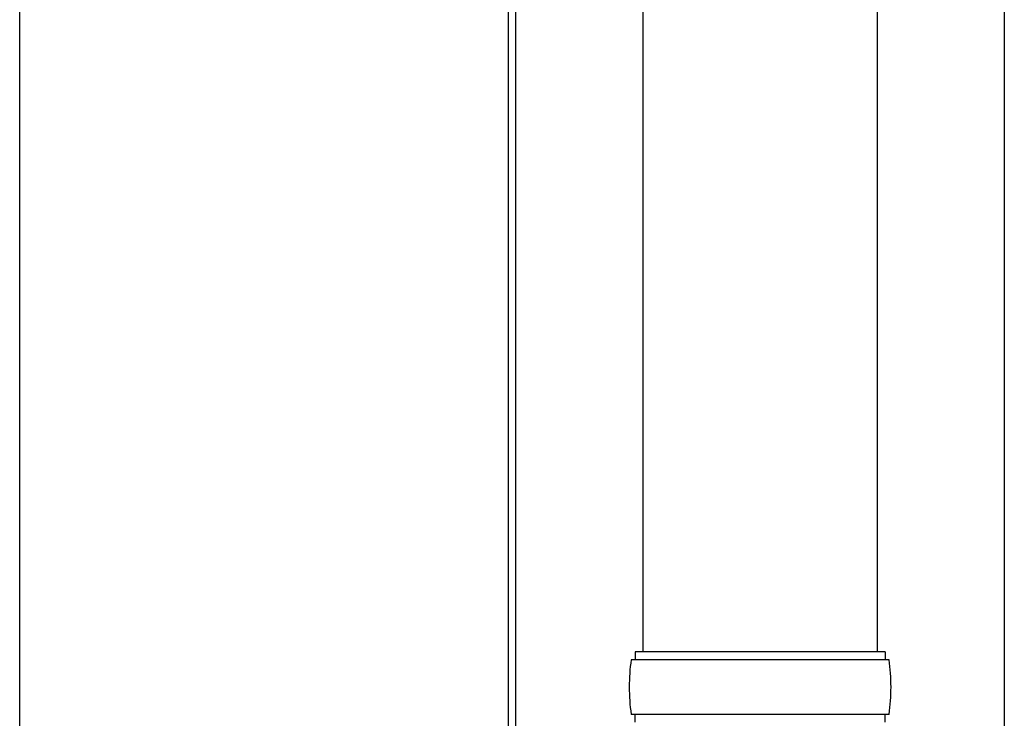
# Model space of a CAD drawing. Units: millimetres. Extents: x 0 to 37845, y 0 to 26730.
# Drawn here: x 9296 to 9548, y 4101 to 4280 of the extents above; entities that cross this region are included whole.
import ezdxf

# ---------------------------------------------------------------- set-up
doc = ezdxf.new("R2010")
doc.units = ezdxf.units.MM
doc.layers.add('YKK_13', color=4, linetype='Continuous', lineweight=30)
doc.layers.add('YKK_A1', color=4, linetype='Continuous', lineweight=30)

msp = doc.modelspace()

# ---------------------------------------------------------------- linework, layer by layer
at = {"layer": 'YKK_13'}
for p, q in [((9455.59, 5623.01), (9455.59, 4118.5)), ((9515.59, 5623.01), (9515.59, 4118.5)), ((9517.59, 4118.5), (9453.59, 4118.5)), ((9453.59, 4118.5), (9453.59, 4116.5)), ((9517.59, 4118.5), (9517.59, 4116.5)), ((9518.59, 4116.5), (9452.59, 4116.5)), ((9518.59, 4102.5), (9452.59, 4102.5)), ((9453.59, 4100.5), (9453.59, 4102.5)), ((9517.59, 4100.5), (9517.59, 4102.5))]:
    msp.add_line(p, q, dxfattribs=at)
for centre, start, end in [((9501.34, 4109.5), 171.8288, 180), ((9469.84, 4109.5), 360, 8.1712), ((9501.34, 4109.5), 180, 188.1713), ((9469.84, 4109.5), 351.8287, 360)]:
    msp.add_arc(centre, 49.25, start, end, dxfattribs=at)
at = {"layer": 'YKK_A1'}
for p, q in [((9296.09, 3409.5), (9296.09, 7409.3)), ((9548.09, 7409.3), (9548.09, 3409.5)), ((9421.09, 7406.52), (9421.09, 3409.5)), ((9423.09, 3409.5), (9423.09, 7406.52))]:
    msp.add_line(p, q, dxfattribs=at)

doc.saveas('drawing.dxf')
